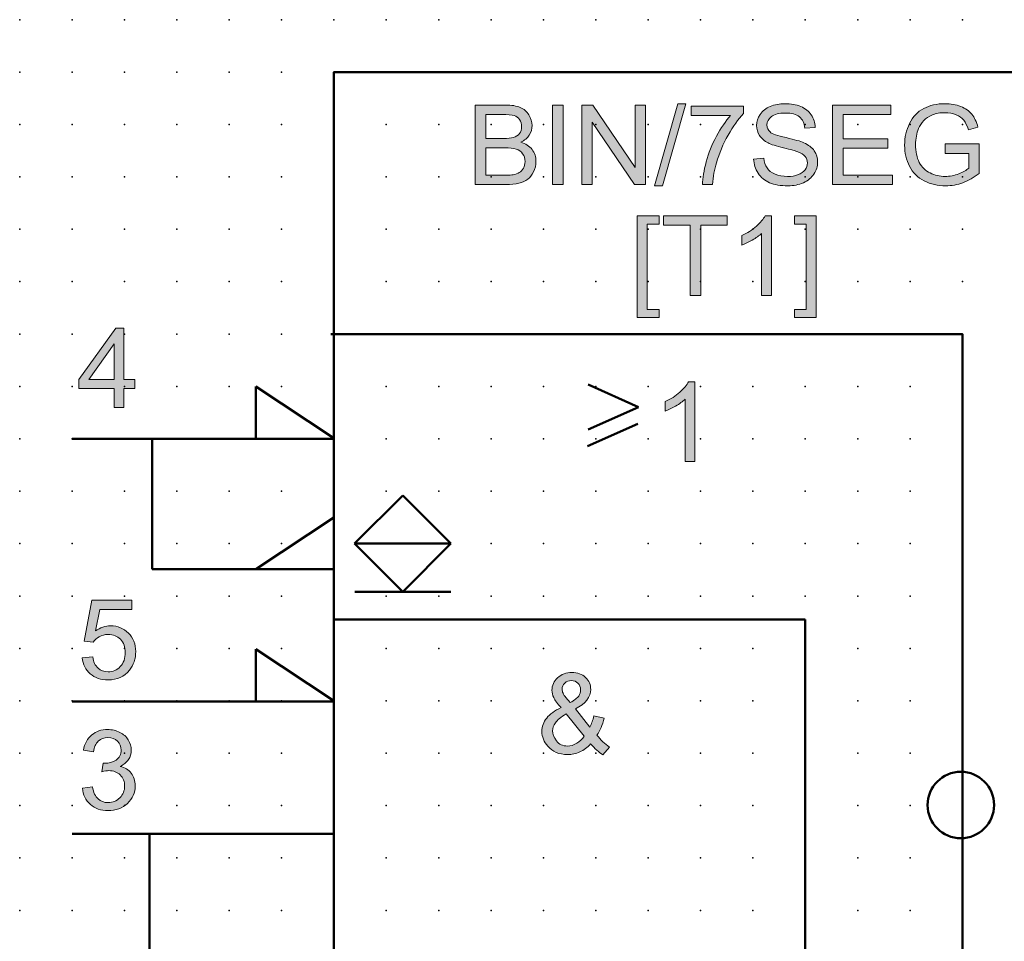
# Model space of a CAD drawing. Extents: x 0 to 72, y 1 to 104.
# Drawn here: x 0 to 47, y 60 to 104 of the extents above; entities that cross this region are included whole.
import ezdxf

# ---------------------------------------------------------------- set-up
doc = ezdxf.new("R2010")
doc.units = 0
doc.header["$PDSIZE"] = -2
doc.layers.get('0').update_dxf_attribs({"color": 9, "linetype": 'CONTINUOUS', "plot": 0})
doc.layers.add('00.9 GRID -025', color=1, linetype='CONTINUOUS', plot=False)
doc.layers.add('01.2-CONTINUOUS-025', color=2, linetype='CONTINUOUS')

# ---------------------------------------------------------------- blocks, each defined once
blk = doc.blocks.new('*U11')
blk.add_point((0, 0))
blk = doc.blocks.new('*U12')
at = {"layer": '00.9 GRID -025', "color": 0, "linetype": 'ByBlock', "lineweight": -2, "transparency": 16777216}
for p in [(-102.5, 45), (-100, 45), (-97.5, 45), (-95, 45), (-92.5, 45), (-90, 45), (-87.5, 45), (-85, 45), (-82.5, 45), (-80, 45), (-77.5, 45), (-75, 45), (-72.5, 45), (-70, 45), (-67.5, 45), (-65, 45), (-62.5, 45), (-60, 45), (-102.5, 42.5), (-100, 42.5), (-97.5, 42.5), (-95, 42.5), (-92.5, 42.5), (-90, 42.5), (-87.5, 42.5), (-85, 42.5), (-82.5, 42.5), (-80, 42.5), (-77.5, 42.5), (-75, 42.5), (-72.5, 42.5), (-70, 42.5), (-67.5, 42.5), (-65, 42.5), (-62.5, 42.5), (-60, 42.5), (-102.5, 40), (-100, 40), (-97.5, 40), (-95, 40), (-92.5, 40), (-90, 40), (-87.5, 40), (-85, 40), (-82.5, 40), (-80, 40), (-77.5, 40), (-75, 40), (-72.5, 40), (-70, 40), (-67.5, 40), (-65, 40), (-62.5, 40), (-60, 40), (-102.5, 37.5), (-100, 37.5), (-97.5, 37.5), (-95, 37.5), (-92.5, 37.5), (-90, 37.5), (-87.5, 37.5), (-85, 37.5), (-82.5, 37.5), (-80, 37.5), (-77.5, 37.5), (-75, 37.5), (-72.5, 37.5), (-70, 37.5), (-67.5, 37.5), (-65, 37.5), (-62.5, 37.5), (-60, 37.5), (-102.5, 35), (-100, 35), (-97.5, 35), (-95, 35), (-92.5, 35), (-90, 35), (-87.5, 35), (-85, 35), (-82.5, 35), (-80, 35), (-77.5, 35), (-75, 35), (-72.5, 35), (-70, 35), (-67.5, 35), (-65, 35), (-62.5, 35), (-60, 35), (-102.5, 32.5), (-100, 32.5), (-97.5, 32.5), (-95, 32.5), (-92.5, 32.5), (-90, 32.5), (-87.5, 32.5), (-85, 32.5), (-82.5, 32.5), (-80, 32.5), (-77.5, 32.5), (-75, 32.5), (-72.5, 32.5), (-70, 32.5), (-67.5, 32.5), (-65, 32.5), (-62.5, 32.5), (-60, 32.5), (-102.5, 30), (-100, 30), (-97.5, 30), (-95, 30), (-92.5, 30), (-90, 30), (-87.5, 30), (-85, 30), (-82.5, 30), (-80, 30), (-77.5, 30), (-75, 30), (-72.5, 30), (-70, 30), (-67.5, 30), (-65, 30), (-62.5, 30), (-60, 30), (-102.5, 27.5), (-100, 27.5), (-97.5, 27.5), (-95, 27.5), (-92.5, 27.5), (-90, 27.5), (-87.5, 27.5), (-85, 27.5), (-82.5, 27.5), (-80, 27.5), (-77.5, 27.5), (-75, 27.5), (-72.5, 27.5), (-70, 27.5), (-67.5, 27.5), (-65, 27.5), (-62.5, 27.5), (-60, 27.5), (-102.5, 25), (-100, 25), (-97.5, 25), (-95, 25), (-92.5, 25), (-90, 25), (-87.5, 25), (-85, 25), (-82.5, 25), (-80, 25), (-77.5, 25), (-75, 25), (-72.5, 25), (-70, 25), (-67.5, 25), (-65, 25), (-62.5, 25), (-60, 25), (-102.5, 22.5), (-100, 22.5), (-97.5, 22.5), (-95, 22.5), (-92.5, 22.5), (-90, 22.5), (-87.5, 22.5), (-85, 22.5), (-82.5, 22.5), (-80, 22.5), (-77.5, 22.5), (-75, 22.5), (-72.5, 22.5), (-70, 22.5), (-67.5, 22.5), (-65, 22.5), (-62.5, 22.5), (-60, 22.5), (-102.5, 20), (-100, 20), (-97.5, 20), (-95, 20), (-92.5, 20), (-90, 20), (-87.5, 20), (-85, 20), (-82.5, 20), (-80, 20), (-77.5, 20), (-75, 20), (-72.5, 20), (-70, 20), (-67.5, 20), (-65, 20), (-62.5, 20), (-60, 20), (-102.5, 17.5), (-100, 17.5), (-97.5, 17.5), (-95, 17.5), (-92.5, 17.5), (-90, 17.5), (-87.5, 17.5), (-85, 17.5), (-82.5, 17.5), (-80, 17.5), (-77.5, 17.5), (-75, 17.5), (-72.5, 17.5), (-70, 17.5), (-67.5, 17.5), (-65, 17.5), (-62.5, 17.5), (-60, 17.5), (-102.5, 15), (-100, 15), (-97.5, 15), (-95, 15), (-92.5, 15), (-90, 15), (-87.5, 15), (-85, 15), (-82.5, 15), (-80, 15), (-77.5, 15), (-75, 15), (-72.5, 15), (-70, 15), (-67.5, 15), (-65, 15), (-62.5, 15), (-60, 15), (-102.5, 12.5), (-100, 12.5), (-97.5, 12.5), (-95, 12.5), (-92.5, 12.5), (-90, 12.5), (-87.5, 12.5), (-85, 12.5), (-82.5, 12.5), (-80, 12.5), (-77.5, 12.5), (-75, 12.5), (-72.5, 12.5), (-70, 12.5), (-67.5, 12.5), (-65, 12.5), (-62.5, 12.5), (-60, 12.5), (-102.5, 10), (-100, 10), (-97.5, 10), (-95, 10), (-92.5, 10), (-90, 10), (-87.5, 10), (-85, 10), (-82.5, 10), (-80, 10), (-77.5, 10), (-75, 10), (-72.5, 10), (-70, 10), (-67.5, 10), (-65, 10), (-62.5, 10), (-60, 10), (-102.5, 7.5), (-100, 7.5), (-97.5, 7.5), (-95, 7.5), (-92.5, 7.5), (-90, 7.5), (-87.5, 7.5), (-85, 7.5), (-82.5, 7.5), (-80, 7.5), (-77.5, 7.5), (-75, 7.5), (-72.5, 7.5), (-70, 7.5), (-67.5, 7.5), (-65, 7.5), (-62.5, 7.5), (-60, 7.5), (-102.5, 5), (-100, 5), (-97.5, 5), (-95, 5), (-92.5, 5), (-90, 5), (-87.5, 5), (-85, 5), (-82.5, 5), (-80, 5), (-77.5, 5), (-75, 5), (-72.5, 5), (-70, 5), (-67.5, 5), (-65, 5), (-62.5, 5), (-60, 5), (-102.5, 2.5), (-100, 2.5), (-97.5, 2.5), (-95, 2.5), (-92.5, 2.5), (-90, 2.5), (-87.5, 2.5), (-85, 2.5), (-82.5, 2.5), (-80, 2.5), (-77.5, 2.5), (-75, 2.5), (-72.5, 2.5), (-70, 2.5), (-67.5, 2.5), (-65, 2.5), (-62.5, 2.5), (-60, 2.5), (-102.5, 0), (-100, 0), (-97.5, 0), (-95, 0), (-92.5, 0), (-90, 0), (-87.5, 0), (-85, 0), (-82.5, 0), (-80, 0), (-77.5, 0), (-75, 0), (-72.5, 0), (-70, 0), (-67.5, 0), (-65, 0), (-62.5, 0), (-60, 0)]:
    blk.add_blockref('*U11', p, dxfattribs=at)

msp = doc.modelspace()

# ---------------------------------------------------------------- hatches: boundary and pattern name
at = {"layer": '01.2-CONTINUOUS-025'}
h = msp.add_hatch(color=256, dxfattribs=at)
h.dxf.hatch_style = 2
edge = h.paths.add_edge_path()
edge.add_spline(control_points=[(22.228, 99.509), (22.228, 99.509), (22.998, 99.509), (22.998, 99.509), (23.274, 99.509), (23.469, 99.492), (23.583, 99.456), (23.697, 99.422), (23.784, 99.356), (23.845, 99.259), (23.907, 99.163), (23.937, 99.052), (23.937, 98.925), (23.937, 98.792), (23.905, 98.682), (23.839, 98.594), (23.773, 98.506), (23.676, 98.443), (23.546, 98.405), (23.448, 98.377), (23.286, 98.363), (23.061, 98.363), (23.061, 98.363), (22.228, 98.363), (22.228, 98.363), (22.228, 98.363), (22.228, 99.509), (22.228, 99.509)], knot_values=[0, 0, 0, 0, 1, 1, 1, 2, 2, 2, 3, 3, 3, 4, 4, 4, 5, 5, 5, 6, 6, 6, 7, 7, 7, 8, 8, 8, 9, 9, 9, 9], degree=3, periodic=0)
edge = h.paths.add_edge_path()
edge.add_spline(control_points=[(23.188, 96.163), (23.433, 96.163), (23.64, 96.184), (23.809, 96.226), (23.978, 96.268), (24.118, 96.33), (24.23, 96.413), (24.342, 96.495), (24.436, 96.613), (24.512, 96.766), (24.588, 96.92), (24.626, 97.085), (24.626, 97.261), (24.626, 97.482), (24.564, 97.673), (24.438, 97.835), (24.313, 97.997), (24.134, 98.113), (23.901, 98.181), (24.081, 98.268), (24.216, 98.384), (24.305, 98.527), (24.394, 98.669), (24.439, 98.822), (24.439, 98.985), (24.439, 99.159), (24.389, 99.326), (24.288, 99.486), (24.188, 99.647), (24.049, 99.765), (23.871, 99.841), (23.694, 99.917), (23.458, 99.956), (23.164, 99.956), (23.164, 99.956), (21.721, 99.956), (21.721, 99.956), (21.721, 99.956), (21.721, 96.163), (21.721, 96.163), (21.721, 96.163), (23.188, 96.163), (23.188, 96.163)], knot_values=[0, 0, 0, 0, 1, 1, 1, 2, 2, 2, 3, 3, 3, 4, 4, 4, 5, 5, 5, 6, 6, 6, 7, 7, 7, 8, 8, 8, 9, 9, 9, 10, 10, 10, 11, 11, 11, 12, 12, 12, 13, 13, 13, 14, 14, 14, 14], degree=3, periodic=0)
edge = h.paths.add_edge_path()
edge.add_spline(control_points=[(22.228, 97.916), (22.228, 97.916), (23.118, 97.916), (23.118, 97.916), (23.363, 97.916), (23.551, 97.895), (23.681, 97.853), (23.812, 97.811), (23.915, 97.737), (23.99, 97.633), (24.065, 97.529), (24.103, 97.405), (24.103, 97.263), (24.103, 97.142), (24.077, 97.035), (24.026, 96.943), (23.975, 96.851), (23.91, 96.781), (23.831, 96.732), (23.753, 96.684), (23.654, 96.649), (23.537, 96.628), (23.47, 96.616), (23.354, 96.61), (23.189, 96.61), (23.189, 96.61), (22.228, 96.61), (22.228, 96.61), (22.228, 96.61), (22.228, 97.916), (22.228, 97.916)], knot_values=[0, 0, 0, 0, 1, 1, 1, 2, 2, 2, 3, 3, 3, 4, 4, 4, 5, 5, 5, 6, 6, 6, 7, 7, 7, 8, 8, 8, 9, 9, 9, 10, 10, 10, 10], degree=3, periodic=0)
h = msp.add_hatch(color=256, dxfattribs=at)
h.dxf.hatch_style = 2
h.paths.add_polyline_path([(25.415, 96.163), (25.415, 99.956), (25.923, 99.956), (25.923, 96.163)])
h = msp.add_hatch(color=256, dxfattribs=at)
h.dxf.hatch_style = 2
h.paths.add_polyline_path([(26.814, 96.163), (26.814, 99.956), (27.339, 99.956), (29.356, 96.979), (29.356, 99.956), (29.846, 99.956), (29.846, 96.163), (29.322, 96.163), (27.305, 99.14), (27.305, 96.163)])
h = msp.add_hatch(color=256, dxfattribs=at)
h.dxf.hatch_style = 2
h.paths.add_polyline_path([(30.287, 96.097), (31.4, 100.016), (31.781, 100.016), (30.667, 96.097)])
h = msp.add_hatch(color=256, dxfattribs=at)
h.dxf.hatch_style = 2
edge = h.paths.add_edge_path()
edge.add_spline(control_points=[(32.033, 99.46), (32.033, 99.46), (32.033, 99.906), (32.033, 99.906), (32.033, 99.906), (34.525, 99.906), (34.525, 99.906), (34.525, 99.906), (34.525, 99.546), (34.525, 99.546), (34.28, 99.289), (34.037, 98.947), (33.797, 98.52), (33.556, 98.093), (33.37, 97.655), (33.239, 97.204), (33.145, 96.887), (33.084, 96.54), (33.058, 96.163), (33.058, 96.163), (32.573, 96.163), (32.573, 96.163), (32.578, 96.461), (32.638, 96.821), (32.752, 97.244), (32.865, 97.666), (33.028, 98.074), (33.24, 98.467), (33.453, 98.861), (33.679, 99.191), (33.918, 99.46), (33.918, 99.46), (32.033, 99.46), (32.033, 99.46)], knot_values=[0, 0, 0, 0, 1, 1, 1, 2, 2, 2, 3, 3, 3, 4, 4, 4, 5, 5, 5, 6, 6, 6, 7, 7, 7, 8, 8, 8, 9, 9, 9, 10, 10, 10, 11, 11, 11, 11], degree=3, periodic=0)
h = msp.add_hatch(color=256, dxfattribs=at)
h.dxf.hatch_style = 2
edge = h.paths.add_edge_path()
edge.add_spline(control_points=[(35.016, 97.382), (35.016, 97.382), (35.495, 97.426), (35.495, 97.426), (35.518, 97.236), (35.571, 97.08), (35.653, 96.958), (35.736, 96.836), (35.865, 96.738), (36.039, 96.662), (36.213, 96.587), (36.409, 96.549), (36.627, 96.549), (36.821, 96.549), (36.991, 96.578), (37.14, 96.635), (37.288, 96.692), (37.398, 96.77), (37.47, 96.87), (37.543, 96.97), (37.579, 97.078), (37.579, 97.193), (37.579, 97.311), (37.543, 97.415), (37.473, 97.504), (37.402, 97.593), (37.286, 97.667), (37.126, 97.727), (37.023, 97.767), (36.796, 97.829), (36.444, 97.913), (36.092, 97.997), (35.845, 98.075), (35.704, 98.149), (35.521, 98.244), (35.384, 98.362), (35.294, 98.503), (35.204, 98.644), (35.159, 98.801), (35.159, 98.975), (35.159, 99.166), (35.214, 99.345), (35.324, 99.512), (35.434, 99.678), (35.595, 99.805), (35.806, 99.892), (36.017, 99.978), (36.252, 100.022), (36.51, 100.022), (36.795, 100.022), (37.046, 99.977), (37.264, 99.887), (37.481, 99.797), (37.648, 99.664), (37.765, 99.488), (37.882, 99.312), (37.945, 99.114), (37.954, 98.892), (37.954, 98.892), (37.463, 98.853), (37.463, 98.853), (37.437, 99.091), (37.348, 99.271), (37.198, 99.393), (37.047, 99.514), (36.825, 99.575), (36.53, 99.575), (36.224, 99.575), (36, 99.519), (35.86, 99.408), (35.72, 99.296), (35.65, 99.162), (35.65, 99.006), (35.65, 98.87), (35.699, 98.758), (35.799, 98.671), (35.896, 98.583), (36.151, 98.493), (36.563, 98.401), (36.975, 98.308), (37.258, 98.227), (37.412, 98.159), (37.636, 98.058), (37.802, 97.929), (37.909, 97.773), (38.016, 97.616), (38.069, 97.437), (38.069, 97.234), (38.069, 97.034), (38.011, 96.844), (37.894, 96.666), (37.777, 96.488), (37.609, 96.349), (37.39, 96.251), (37.171, 96.152), (36.925, 96.103), (36.651, 96.103), (36.304, 96.103), (36.013, 96.153), (35.778, 96.252), (35.544, 96.352), (35.36, 96.502), (35.226, 96.703), (35.093, 96.904), (35.023, 97.13), (35.016, 97.382)], knot_values=[0, 0, 0, 0, 1, 1, 1, 2, 2, 2, 3, 3, 3, 4, 4, 4, 5, 5, 5, 6, 6, 6, 7, 7, 7, 8, 8, 8, 9, 9, 9, 10, 10, 10, 11, 11, 11, 12, 12, 12, 13, 13, 13, 14, 14, 14, 15, 15, 15, 16, 16, 16, 17, 17, 17, 18, 18, 18, 19, 19, 19, 20, 20, 20, 21, 21, 21, 22, 22, 22, 23, 23, 23, 24, 24, 24, 25, 25, 25, 26, 26, 26, 27, 27, 27, 28, 28, 28, 29, 29, 29, 30, 30, 30, 31, 31, 31, 32, 32, 32, 33, 33, 33, 34, 34, 34, 35, 35, 35, 35], degree=3, periodic=0)
h = msp.add_hatch(color=256, dxfattribs=at)
h.dxf.hatch_style = 2
h.paths.add_polyline_path([(38.776, 96.163), (38.776, 99.956), (41.559, 99.956), (41.559, 99.509), (39.283, 99.509), (39.283, 98.346), (41.416, 98.346), (41.416, 97.9), (39.283, 97.9), (39.283, 96.61), (41.648, 96.61), (41.648, 96.163)])
h = msp.add_hatch(color=256, dxfattribs=at)
h.dxf.hatch_style = 2
edge = h.paths.add_edge_path()
edge.add_spline(control_points=[(44.151, 97.652), (44.151, 97.652), (44.151, 98.098), (44.151, 98.098), (44.151, 98.098), (45.777, 98.098), (45.777, 98.098), (45.777, 98.098), (45.777, 96.693), (45.777, 96.693), (45.527, 96.497), (45.269, 96.35), (45.003, 96.251), (44.738, 96.152), (44.465, 96.103), (44.185, 96.103), (43.808, 96.103), (43.465, 96.182), (43.156, 96.341), (42.848, 96.501), (42.615, 96.731), (42.458, 97.033), (42.3, 97.335), (42.222, 97.672), (42.222, 98.045), (42.222, 98.413), (42.3, 98.756), (42.456, 99.077), (42.613, 99.397), (42.838, 99.635), (43.131, 99.789), (43.425, 99.944), (43.763, 100.022), (44.146, 100.022), (44.424, 100.022), (44.676, 99.977), (44.9, 99.888), (45.125, 99.799), (45.301, 99.675), (45.428, 99.516), (45.556, 99.358), (45.653, 99.152), (45.72, 98.898), (45.72, 98.898), (45.263, 98.772), (45.263, 98.772), (45.205, 98.966), (45.133, 99.119), (45.047, 99.229), (44.962, 99.339), (44.839, 99.428), (44.68, 99.493), (44.521, 99.559), (44.344, 99.592), (44.15, 99.592), (43.917, 99.592), (43.716, 99.557), (43.546, 99.488), (43.376, 99.419), (43.239, 99.327), (43.135, 99.213), (43.031, 99.099), (42.95, 98.974), (42.892, 98.837), (42.794, 98.602), (42.745, 98.347), (42.745, 98.072), (42.745, 97.733), (42.804, 97.45), (42.922, 97.222), (43.041, 96.994), (43.213, 96.825), (43.438, 96.715), (43.664, 96.604), (43.904, 96.549), (44.158, 96.549), (44.378, 96.549), (44.593, 96.591), (44.803, 96.675), (45.013, 96.76), (45.172, 96.849), (45.281, 96.944), (45.281, 96.944), (45.281, 97.652), (45.281, 97.652), (45.281, 97.652), (44.151, 97.652), (44.151, 97.652)], knot_values=[0, 0, 0, 0, 1, 1, 1, 2, 2, 2, 3, 3, 3, 4, 4, 4, 5, 5, 5, 6, 6, 6, 7, 7, 7, 8, 8, 8, 9, 9, 9, 10, 10, 10, 11, 11, 11, 12, 12, 12, 13, 13, 13, 14, 14, 14, 15, 15, 15, 16, 16, 16, 17, 17, 17, 18, 18, 18, 19, 19, 19, 20, 20, 20, 21, 21, 21, 22, 22, 22, 23, 23, 23, 24, 24, 24, 25, 25, 25, 26, 26, 26, 27, 27, 27, 28, 28, 28, 29, 29, 29, 29], degree=3, periodic=0)
h = msp.add_hatch(color=256, dxfattribs=at)
h.dxf.hatch_style = 2
h.paths.add_polyline_path([(29.458, 89.819), (29.458, 94.664), (30.5, 94.664), (30.5, 94.278), (29.932, 94.278), (29.932, 90.205), (30.5, 90.205), (30.5, 89.819)])
h = msp.add_hatch(color=256, dxfattribs=at)
h.dxf.hatch_style = 2
h.paths.add_polyline_path([(31.982, 90.872), (31.982, 94.218), (30.714, 94.218), (30.714, 94.664), (33.757, 94.664), (33.757, 94.218), (32.489, 94.218), (32.489, 90.872)])
h = msp.add_hatch(color=256, dxfattribs=at)
h.dxf.hatch_style = 2
edge = h.paths.add_edge_path()
edge.add_spline(control_points=[(35.87, 90.872), (35.87, 90.872), (35.396, 90.872), (35.396, 90.872), (35.396, 90.872), (35.396, 93.835), (35.396, 93.835), (35.282, 93.728), (35.134, 93.622), (34.949, 93.515), (34.765, 93.408), (34.6, 93.328), (34.453, 93.273), (34.453, 93.273), (34.453, 93.725), (34.453, 93.725), (34.717, 93.847), (34.948, 93.996), (35.145, 94.17), (35.343, 94.344), (35.482, 94.512), (35.564, 94.675), (35.564, 94.675), (35.87, 94.675), (35.87, 94.675), (35.87, 94.675), (35.87, 90.872), (35.87, 90.872)], knot_values=[0, 0, 0, 0, 1, 1, 1, 2, 2, 2, 3, 3, 3, 4, 4, 4, 5, 5, 5, 6, 6, 6, 7, 7, 7, 8, 8, 8, 9, 9, 9, 9], degree=3, periodic=0)
h = msp.add_hatch(color=256, dxfattribs=at)
h.dxf.hatch_style = 2
h.paths.add_polyline_path([(38.004, 89.819), (36.962, 89.819), (36.962, 90.205), (37.53, 90.205), (37.53, 94.278), (36.962, 94.278), (36.962, 94.664), (38.004, 94.664)])
h = msp.add_hatch(color=256, dxfattribs=at)
h.dxf.hatch_style = 2
h.paths.add_polyline_path([(3.276, 86.86), (4.486, 88.558), (4.486, 86.86)])
h.paths.add_polyline_path([(4.96, 85.521), (4.96, 86.43), (5.478, 86.43), (5.478, 86.86), (4.96, 86.86), (4.96, 89.308), (4.574, 89.308), (2.81, 86.86), (2.81, 86.43), (4.486, 86.43), (4.486, 85.521)])
h = msp.add_hatch(color=256, dxfattribs=at)
h.dxf.hatch_style = 2
edge = h.paths.add_edge_path()
edge.add_spline(control_points=[(32.213, 82.952), (32.213, 82.952), (31.739, 82.952), (31.739, 82.952), (31.739, 82.952), (31.739, 85.915), (31.739, 85.915), (31.626, 85.808), (31.477, 85.702), (31.293, 85.595), (31.109, 85.488), (30.943, 85.408), (30.797, 85.353), (30.797, 85.353), (30.797, 85.805), (30.797, 85.805), (31.06, 85.927), (31.291, 86.075), (31.489, 86.25), (31.686, 86.424), (31.826, 86.592), (31.908, 86.755), (31.908, 86.755), (32.213, 86.755), (32.213, 86.755), (32.213, 86.755), (32.213, 82.952), (32.213, 82.952)], knot_values=[0, 0, 0, 0, 1, 1, 1, 2, 2, 2, 3, 3, 3, 4, 4, 4, 5, 5, 5, 6, 6, 6, 7, 7, 7, 8, 8, 8, 9, 9, 9, 9], degree=3, periodic=0)
h = msp.add_hatch(color=256, dxfattribs=at)
h.dxf.hatch_style = 2
edge = h.paths.add_edge_path()
edge.add_spline(control_points=[(2.97, 73.583), (2.97, 73.583), (3.466, 73.622), (3.466, 73.622), (3.503, 73.386), (3.588, 73.209), (3.721, 73.09), (3.854, 72.97), (4.016, 72.911), (4.207, 72.911), (4.437, 72.911), (4.63, 72.995), (4.786, 73.164), (4.943, 73.332), (5.021, 73.556), (5.021, 73.834), (5.021, 74.099), (4.945, 74.309), (4.795, 74.462), (4.645, 74.615), (4.445, 74.691), (4.197, 74.691), (4.042, 74.691), (3.904, 74.657), (3.782, 74.588), (3.66, 74.519), (3.564, 74.431), (3.494, 74.322), (3.494, 74.322), (3.053, 74.382), (3.053, 74.382), (3.053, 74.382), (3.428, 76.328), (3.428, 76.328), (3.428, 76.328), (5.34, 76.328), (5.34, 76.328), (5.34, 76.328), (5.34, 75.882), (5.34, 75.882), (5.34, 75.882), (3.804, 75.882), (3.804, 75.882), (3.804, 75.882), (3.595, 74.865), (3.595, 74.865), (3.826, 75.025), (4.069, 75.104), (4.323, 75.104), (4.66, 75.104), (4.944, 74.99), (5.175, 74.76), (5.406, 74.531), (5.522, 74.236), (5.522, 73.875), (5.522, 73.532), (5.421, 73.235), (5.218, 72.985), (4.971, 72.678), (4.634, 72.525), (4.207, 72.525), (3.857, 72.525), (3.571, 72.621), (3.35, 72.814), (3.128, 73.006), (3.002, 73.263), (2.97, 73.583)], knot_values=[0, 0, 0, 0, 1, 1, 1, 2, 2, 2, 3, 3, 3, 4, 4, 4, 5, 5, 5, 6, 6, 6, 7, 7, 7, 8, 8, 8, 9, 9, 9, 10, 10, 10, 11, 11, 11, 12, 12, 12, 13, 13, 13, 14, 14, 14, 15, 15, 15, 16, 16, 16, 17, 17, 17, 18, 18, 18, 19, 19, 19, 20, 20, 20, 21, 21, 21, 22, 22, 22, 22], degree=3, periodic=0)
h = msp.add_hatch(color=256, dxfattribs=at)
h.dxf.hatch_style = 2
edge = h.paths.add_edge_path()
edge.add_spline(control_points=[(26.056, 71.684), (25.995, 71.756), (25.949, 71.824), (25.919, 71.889), (25.888, 71.954), (25.873, 72.016), (25.873, 72.076), (25.873, 72.193), (25.915, 72.293), (26, 72.373), (26.085, 72.454), (26.191, 72.494), (26.319, 72.494), (26.443, 72.494), (26.547, 72.453), (26.63, 72.372), (26.713, 72.29), (26.755, 72.185), (26.755, 72.055), (26.755, 71.946), (26.725, 71.847), (26.664, 71.756), (26.603, 71.666), (26.47, 71.561), (26.264, 71.442), (26.264, 71.442), (26.056, 71.684), (26.056, 71.684)], knot_values=[0, 0, 0, 0, 1, 1, 1, 2, 2, 2, 3, 3, 3, 4, 4, 4, 5, 5, 5, 6, 6, 6, 7, 7, 7, 8, 8, 8, 9, 9, 9, 9], degree=3, periodic=0)
edge = h.paths.add_edge_path()
edge.add_spline(control_points=[(27.819, 68.944), (27.819, 68.944), (28.139, 69.313), (28.139, 69.313), (27.914, 69.468), (27.713, 69.661), (27.535, 69.891), (27.68, 70.102), (27.795, 70.373), (27.879, 70.703), (27.879, 70.703), (27.389, 70.805), (27.389, 70.805), (27.344, 70.606), (27.281, 70.43), (27.199, 70.278), (27.199, 70.278), (26.506, 71.141), (26.506, 71.141), (26.995, 71.398), (27.24, 71.707), (27.24, 72.068), (27.24, 72.292), (27.156, 72.482), (26.989, 72.642), (26.822, 72.8), (26.607, 72.88), (26.344, 72.88), (26.069, 72.88), (25.841, 72.796), (25.66, 72.628), (25.479, 72.46), (25.388, 72.262), (25.388, 72.035), (25.388, 71.921), (25.417, 71.803), (25.475, 71.68), (25.533, 71.558), (25.649, 71.398), (25.824, 71.202), (25.519, 71.059), (25.291, 70.893), (25.138, 70.705), (24.985, 70.516), (24.908, 70.305), (24.908, 70.071), (24.908, 69.809), (25.002, 69.572), (25.189, 69.359), (25.42, 69.097), (25.733, 68.966), (26.126, 68.966), (26.34, 68.966), (26.538, 69.008), (26.722, 69.093), (26.906, 69.177), (27.076, 69.304), (27.232, 69.474), (27.433, 69.241), (27.629, 69.064), (27.819, 68.944)], knot_values=[0, 0, 0, 0, 1, 1, 1, 2, 2, 2, 3, 3, 3, 4, 4, 4, 5, 5, 5, 6, 6, 6, 7, 7, 7, 8, 8, 8, 9, 9, 9, 10, 10, 10, 11, 11, 11, 12, 12, 12, 13, 13, 13, 14, 14, 14, 15, 15, 15, 16, 16, 16, 17, 17, 17, 18, 18, 18, 19, 19, 19, 20, 20, 20, 20], degree=3, periodic=0)
edge = h.paths.add_edge_path()
edge.add_spline(control_points=[(26.569, 69.5), (26.418, 69.413), (26.271, 69.369), (26.129, 69.369), (25.902, 69.369), (25.726, 69.452), (25.602, 69.618), (25.478, 69.785), (25.416, 69.945), (25.416, 70.097), (25.416, 70.224), (25.46, 70.351), (25.55, 70.48), (25.64, 70.609), (25.813, 70.749), (26.07, 70.9), (26.07, 70.9), (26.932, 69.839), (26.932, 69.839), (26.841, 69.701), (26.72, 69.588), (26.569, 69.5)], knot_values=[0, 0, 0, 0, 1, 1, 1, 2, 2, 2, 3, 3, 3, 4, 4, 4, 5, 5, 5, 6, 6, 6, 7, 7, 7, 7], degree=3, periodic=0)
h = msp.add_hatch(color=256, dxfattribs=at)
h.dxf.hatch_style = 2
edge = h.paths.add_edge_path()
edge.add_spline(control_points=[(2.976, 67.356), (2.976, 67.356), (3.45, 67.417), (3.45, 67.417), (3.504, 67.154), (3.596, 66.964), (3.725, 66.848), (3.854, 66.731), (4.013, 66.673), (4.202, 66.673), (4.425, 66.673), (4.613, 66.748), (4.765, 66.899), (4.917, 67.05), (4.993, 67.238), (4.993, 67.461), (4.993, 67.674), (4.922, 67.85), (4.781, 67.989), (4.639, 68.127), (4.459, 68.197), (4.241, 68.197), (4.152, 68.197), (4.041, 68.179), (3.908, 68.145), (3.908, 68.145), (3.961, 68.552), (3.961, 68.552), (3.992, 68.549), (4.017, 68.547), (4.037, 68.547), (4.238, 68.547), (4.419, 68.599), (4.58, 68.702), (4.742, 68.805), (4.822, 68.965), (4.822, 69.18), (4.822, 69.35), (4.764, 69.491), (4.647, 69.603), (4.53, 69.715), (4.379, 69.771), (4.193, 69.771), (4.01, 69.771), (3.857, 69.714), (3.735, 69.601), (3.613, 69.488), (3.534, 69.319), (3.499, 69.093), (3.499, 69.093), (3.025, 69.175), (3.025, 69.175), (3.083, 69.487), (3.214, 69.728), (3.419, 69.899), (3.623, 70.071), (3.878, 70.156), (4.182, 70.156), (4.392, 70.156), (4.585, 70.112), (4.762, 70.024), (4.938, 69.935), (5.073, 69.814), (5.167, 69.66), (5.26, 69.505), (5.307, 69.343), (5.307, 69.171), (5.307, 69.006), (5.263, 68.857), (5.173, 68.723), (5.084, 68.589), (4.952, 68.481), (4.777, 68.401), (5.005, 68.35), (5.181, 68.244), (5.307, 68.081), (5.432, 67.919), (5.495, 67.715), (5.495, 67.471), (5.495, 67.141), (5.372, 66.861), (5.127, 66.631), (4.882, 66.402), (4.573, 66.287), (4.198, 66.287), (3.861, 66.287), (3.58, 66.386), (3.357, 66.584), (3.134, 66.782), (3.007, 67.039), (2.976, 67.356)], knot_values=[0, 0, 0, 0, 1, 1, 1, 2, 2, 2, 3, 3, 3, 4, 4, 4, 5, 5, 5, 6, 6, 6, 7, 7, 7, 8, 8, 8, 9, 9, 9, 10, 10, 10, 11, 11, 11, 12, 12, 12, 13, 13, 13, 14, 14, 14, 15, 15, 15, 16, 16, 16, 17, 17, 17, 18, 18, 18, 19, 19, 19, 20, 20, 20, 21, 21, 21, 22, 22, 22, 23, 23, 23, 24, 24, 24, 25, 25, 25, 26, 26, 26, 27, 27, 27, 28, 28, 28, 29, 29, 29, 30, 30, 30, 30], degree=3, periodic=0)

# ---------------------------------------------------------------- linework, layer by layer
at = {"layer": '01.2-CONTINUOUS-025', "lineweight": 50}
for p, q in [((14.982, 4.029), (14.982, 101.526)), ((14.982, 101.526), (57.481, 101.526)), ((44.981, 89.026), (14.827, 89.026)), ((44.981, 50.243), (44.981, 89.026)), ((14.982, 84.063), (11.247, 86.529)), ((11.247, 86.529), (11.247, 84.001)), ((29.515, 85.546), (27.121, 86.614)), ((27.121, 84.477), (29.515, 85.546)), ((27.092, 83.674), (29.487, 84.742)), ((2.483, 84.027), (14.982, 84.027)), ((6.313, 84.016), (6.313, 77.807)), ((15.969, 79.027), (18.267, 81.325)), ((18.267, 81.325), (20.565, 79.027)), ((11.247, 77.807), (14.982, 80.273)), ((14.982, 80.273), (14.982, 77.745)), ((18.267, 76.728), (15.969, 79.027)), ((20.565, 79.027), (15.969, 79.027)), ((20.565, 79.027), (18.267, 76.728)), ((6.313, 77.807), (14.982, 77.807)), ((20.56, 76.728), (15.974, 76.728)), ((37.482, 75.408), (14.982, 75.408)), ((37.482, 50.243), (37.482, 75.408)), ((14.982, 71.527), (11.247, 73.993)), ((11.247, 73.993), (11.247, 71.465)), ((2.483, 71.491), (14.982, 71.491)), ((2.483, 65.177), (14.982, 65.177)), ((6.172, 46.528), (6.172, 65.177))]:
    msp.add_line(p, q, dxfattribs=at)
at = {"layer": '01.2-CONTINUOUS-025', "lineweight": 0}
for p, q in [((25.415, 96.163), (25.415, 99.956)), ((25.415, 99.956), (25.923, 99.956)), ((25.923, 99.956), (25.923, 96.163)), ((26.814, 96.163), (26.814, 99.956)), ((26.814, 99.956), (27.339, 99.956)), ((27.339, 99.956), (29.356, 96.979)), ((29.356, 96.979), (29.356, 99.956)), ((29.356, 99.956), (29.846, 99.956)), ((29.846, 99.956), (29.846, 96.163)), ((30.287, 96.097), (31.4, 100.016)), ((31.781, 100.016), (30.667, 96.097)), ((31.4, 100.016), (31.781, 100.016)), ((38.776, 96.163), (38.776, 99.956)), ((38.776, 99.956), (41.559, 99.956)), ((41.559, 99.956), (41.559, 99.509)), ((41.559, 99.509), (39.283, 99.509)), ((39.283, 99.509), (39.283, 98.346)), ((29.322, 96.163), (27.305, 99.14)), ((27.305, 99.14), (27.305, 96.163)), ((39.283, 98.346), (41.416, 98.346)), ((41.416, 98.346), (41.416, 97.9)), ((41.416, 97.9), (39.283, 97.9)), ((39.283, 97.9), (39.283, 96.61)), ((39.283, 96.61), (41.648, 96.61)), ((41.648, 96.61), (41.648, 96.163)), ((25.923, 96.163), (25.415, 96.163)), ((27.305, 96.163), (26.814, 96.163)), ((29.846, 96.163), (29.322, 96.163)), ((30.667, 96.097), (30.287, 96.097)), ((41.648, 96.163), (38.776, 96.163)), ((29.458, 89.819), (29.458, 94.664)), ((29.458, 94.664), (30.5, 94.664)), ((30.5, 94.664), (30.5, 94.278)), ((30.714, 94.218), (30.714, 94.664)), ((30.714, 94.664), (33.757, 94.664)), ((33.757, 94.664), (33.757, 94.218)), ((36.962, 94.278), (36.962, 94.664)), ((36.962, 94.664), (38.004, 94.664)), ((38.004, 94.664), (38.004, 89.819)), ((30.5, 94.278), (29.932, 94.278)), ((29.932, 94.278), (29.932, 90.205)), ((31.982, 94.218), (30.714, 94.218)), ((31.982, 90.872), (31.982, 94.218)), ((33.757, 94.218), (32.489, 94.218)), ((32.489, 94.218), (32.489, 90.872)), ((37.53, 94.278), (36.962, 94.278)), ((37.53, 90.205), (37.53, 94.278)), ((32.489, 90.872), (31.982, 90.872)), ((30.5, 89.819), (29.458, 89.819)), ((29.932, 90.205), (30.5, 90.205)), ((30.5, 90.205), (30.5, 89.819)), ((36.962, 89.819), (36.962, 90.205)), ((36.962, 90.205), (37.53, 90.205)), ((38.004, 89.819), (36.962, 89.819)), ((4.574, 89.308), (2.81, 86.86)), ((4.96, 89.308), (4.574, 89.308)), ((4.96, 86.86), (4.96, 89.308)), ((3.276, 86.86), (4.486, 88.558)), ((4.486, 88.558), (4.486, 86.86)), ((2.81, 86.86), (2.81, 86.43)), ((4.486, 86.86), (3.276, 86.86)), ((5.478, 86.86), (4.96, 86.86)), ((5.478, 86.43), (5.478, 86.86)), ((2.81, 86.43), (4.486, 86.43)), ((4.486, 86.43), (4.486, 85.521)), ((4.96, 85.521), (4.96, 86.43)), ((4.96, 86.43), (5.478, 86.43)), ((4.486, 85.521), (4.96, 85.521))]:
    msp.add_line(p, q, dxfattribs=at)
for points in [[(23.164, 99.956), (23.164, 99.956), (21.721, 99.956), (21.721, 99.956)], [(21.721, 99.956), (21.721, 99.956), (21.721, 96.163), (21.721, 96.163)], [(23.871, 99.841), (23.694, 99.917), (23.458, 99.956), (23.164, 99.956)], [(24.288, 99.486), (24.188, 99.647), (24.049, 99.765), (23.871, 99.841)], [(32.033, 99.46), (32.033, 99.46), (32.033, 99.906), (32.033, 99.906)], [(32.033, 99.906), (32.033, 99.906), (34.525, 99.906), (34.525, 99.906)], [(34.525, 99.906), (34.525, 99.906), (34.525, 99.546), (34.525, 99.546)], [(35.324, 99.512), (35.434, 99.678), (35.595, 99.805), (35.806, 99.892)], [(37.264, 99.887), (37.481, 99.797), (37.648, 99.664), (37.765, 99.488)], [(42.456, 99.077), (42.613, 99.397), (42.838, 99.635), (43.131, 99.789)], [(44.9, 99.888), (45.125, 99.799), (45.301, 99.675), (45.428, 99.516)], [(22.228, 99.509), (22.228, 99.509), (22.998, 99.509), (22.998, 99.509)], [(22.228, 98.363), (22.228, 98.363), (22.228, 99.509), (22.228, 99.509)], [(22.998, 99.509), (23.274, 99.509), (23.469, 99.492), (23.583, 99.456)], [(23.583, 99.456), (23.697, 99.422), (23.784, 99.356), (23.845, 99.259)], [(33.918, 99.46), (33.918, 99.46), (32.033, 99.46), (32.033, 99.46)], [(33.24, 98.467), (33.453, 98.861), (33.679, 99.191), (33.918, 99.46)], [(34.525, 99.546), (34.28, 99.289), (34.037, 98.947), (33.797, 98.52)], [(37.463, 98.853), (37.437, 99.091), (37.348, 99.271), (37.198, 99.393)], [(37.765, 99.488), (37.882, 99.312), (37.945, 99.114), (37.954, 98.892)], [(43.135, 99.213), (43.031, 99.099), (42.95, 98.974), (42.892, 98.837)], [(43.546, 99.488), (43.376, 99.419), (43.239, 99.327), (43.135, 99.213)], [(45.047, 99.229), (44.962, 99.339), (44.839, 99.428), (44.68, 99.493)], [(45.263, 98.772), (45.205, 98.966), (45.133, 99.119), (45.047, 99.229)], [(45.428, 99.516), (45.556, 99.358), (45.653, 99.152), (45.72, 98.898)], [(37.954, 98.892), (37.954, 98.892), (37.463, 98.853), (37.463, 98.853)], [(45.72, 98.898), (45.72, 98.898), (45.263, 98.772), (45.263, 98.772)], [(23.061, 98.363), (23.061, 98.363), (22.228, 98.363), (22.228, 98.363)], [(23.546, 98.405), (23.448, 98.377), (23.286, 98.363), (23.061, 98.363)], [(23.901, 98.181), (24.081, 98.268), (24.216, 98.384), (24.305, 98.527)], [(32.752, 97.244), (32.865, 97.666), (33.028, 98.074), (33.24, 98.467)], [(33.797, 98.52), (33.556, 98.093), (33.37, 97.655), (33.239, 97.204)], [(35.704, 98.149), (35.521, 98.244), (35.384, 98.362), (35.294, 98.503)], [(35.799, 98.671), (35.896, 98.583), (36.151, 98.493), (36.563, 98.401)], [(36.563, 98.401), (36.975, 98.308), (37.258, 98.227), (37.412, 98.159)], [(22.228, 97.916), (22.228, 97.916), (23.118, 97.916), (23.118, 97.916)], [(22.228, 96.61), (22.228, 96.61), (22.228, 97.916), (22.228, 97.916)], [(23.118, 97.916), (23.363, 97.916), (23.551, 97.895), (23.681, 97.853)], [(23.681, 97.853), (23.812, 97.811), (23.915, 97.737), (23.99, 97.633)], [(24.438, 97.835), (24.313, 97.997), (24.134, 98.113), (23.901, 98.181)], [(36.444, 97.913), (36.092, 97.997), (35.845, 98.075), (35.704, 98.149)], [(37.126, 97.727), (37.023, 97.767), (36.796, 97.829), (36.444, 97.913)], [(37.412, 98.159), (37.636, 98.058), (37.802, 97.929), (37.909, 97.773)], [(44.151, 97.652), (44.151, 97.652), (44.151, 98.098), (44.151, 98.098)], [(44.151, 98.098), (44.151, 98.098), (45.777, 98.098), (45.777, 98.098)], [(45.777, 98.098), (45.777, 98.098), (45.777, 96.693), (45.777, 96.693)], [(35.016, 97.382), (35.016, 97.382), (35.495, 97.426), (35.495, 97.426)], [(35.226, 96.703), (35.093, 96.904), (35.023, 97.13), (35.016, 97.382)], [(35.495, 97.426), (35.518, 97.236), (35.571, 97.08), (35.653, 96.958)], [(37.473, 97.504), (37.402, 97.593), (37.286, 97.667), (37.126, 97.727)], [(45.281, 97.652), (45.281, 97.652), (44.151, 97.652), (44.151, 97.652)], [(45.281, 96.944), (45.281, 96.944), (45.281, 97.652), (45.281, 97.652)], [(24.026, 96.943), (23.975, 96.851), (23.91, 96.781), (23.831, 96.732)], [(32.573, 96.163), (32.578, 96.461), (32.638, 96.821), (32.752, 97.244)], [(33.239, 97.204), (33.145, 96.887), (33.084, 96.54), (33.058, 96.163)], [(35.653, 96.958), (35.736, 96.836), (35.865, 96.738), (36.039, 96.662)], [(37.14, 96.635), (37.288, 96.692), (37.398, 96.77), (37.47, 96.87)], [(43.156, 96.341), (42.848, 96.501), (42.615, 96.731), (42.458, 97.033)], [(42.922, 97.222), (43.041, 96.994), (43.213, 96.825), (43.438, 96.715)], [(44.803, 96.675), (45.013, 96.76), (45.172, 96.849), (45.281, 96.944)], [(23.189, 96.61), (23.189, 96.61), (22.228, 96.61), (22.228, 96.61)], [(23.537, 96.628), (23.47, 96.616), (23.354, 96.61), (23.189, 96.61)], [(23.831, 96.732), (23.753, 96.684), (23.654, 96.649), (23.537, 96.628)], [(35.778, 96.252), (35.544, 96.352), (35.36, 96.502), (35.226, 96.703)], [(37.894, 96.666), (37.777, 96.488), (37.609, 96.349), (37.39, 96.251)], [(45.777, 96.693), (45.527, 96.497), (45.269, 96.35), (45.003, 96.251)], [(21.721, 96.163), (21.721, 96.163), (23.188, 96.163), (23.188, 96.163)], [(23.188, 96.163), (23.433, 96.163), (23.64, 96.184), (23.809, 96.226)], [(33.058, 96.163), (33.058, 96.163), (32.573, 96.163), (32.573, 96.163)], [(35.145, 94.17), (35.343, 94.344), (35.482, 94.512), (35.564, 94.675)], [(35.564, 94.675), (35.564, 94.675), (35.87, 94.675), (35.87, 94.675)], [(35.87, 94.675), (35.87, 94.675), (35.87, 90.872), (35.87, 90.872)], [(34.453, 93.725), (34.717, 93.847), (34.948, 93.996), (35.145, 94.17)], [(34.453, 93.273), (34.453, 93.273), (34.453, 93.725), (34.453, 93.725)], [(35.396, 93.835), (35.282, 93.728), (35.134, 93.622), (34.949, 93.515)], [(35.396, 90.872), (35.396, 90.872), (35.396, 93.835), (35.396, 93.835)], [(34.949, 93.515), (34.765, 93.408), (34.6, 93.328), (34.453, 93.273)], [(35.87, 90.872), (35.87, 90.872), (35.396, 90.872), (35.396, 90.872)], [(31.489, 86.25), (31.686, 86.424), (31.826, 86.592), (31.908, 86.755)], [(31.908, 86.755), (31.908, 86.755), (32.213, 86.755), (32.213, 86.755)], [(32.213, 86.755), (32.213, 86.755), (32.213, 82.952), (32.213, 82.952)], [(30.797, 85.805), (31.06, 85.927), (31.291, 86.075), (31.489, 86.25)], [(30.797, 85.353), (30.797, 85.353), (30.797, 85.805), (30.797, 85.805)], [(31.293, 85.595), (31.109, 85.488), (30.943, 85.408), (30.797, 85.353)], [(31.739, 85.915), (31.626, 85.808), (31.477, 85.702), (31.293, 85.595)], [(31.739, 82.952), (31.739, 82.952), (31.739, 85.915), (31.739, 85.915)], [(32.213, 82.952), (32.213, 82.952), (31.739, 82.952), (31.739, 82.952)], [(3.053, 74.382), (3.053, 74.382), (3.428, 76.328), (3.428, 76.328)], [(3.428, 76.328), (3.428, 76.328), (5.34, 76.328), (5.34, 76.328)], [(5.34, 76.328), (5.34, 76.328), (5.34, 75.882), (5.34, 75.882)], [(3.804, 75.882), (3.804, 75.882), (3.595, 74.865), (3.595, 74.865)], [(5.34, 75.882), (5.34, 75.882), (3.804, 75.882), (3.804, 75.882)], [(3.494, 74.322), (3.494, 74.322), (3.053, 74.382), (3.053, 74.382)], [(3.782, 74.588), (3.66, 74.519), (3.564, 74.431), (3.494, 74.322)], [(2.97, 73.583), (2.97, 73.583), (3.466, 73.622), (3.466, 73.622)], [(3.35, 72.814), (3.128, 73.006), (3.002, 73.263), (2.97, 73.583)], [(3.466, 73.622), (3.503, 73.386), (3.588, 73.209), (3.721, 73.09)], [(25.475, 71.68), (25.533, 71.558), (25.649, 71.398), (25.824, 71.202)], [(26.056, 71.684), (25.995, 71.756), (25.949, 71.824), (25.919, 71.889)], [(26.264, 71.442), (26.264, 71.442), (26.056, 71.684), (26.056, 71.684)], [(25.824, 71.202), (25.519, 71.059), (25.291, 70.893), (25.138, 70.705)], [(27.199, 70.278), (27.199, 70.278), (26.506, 71.141), (26.506, 71.141)], [(25.55, 70.48), (25.64, 70.609), (25.813, 70.749), (26.07, 70.9)], [(26.07, 70.9), (26.07, 70.9), (26.932, 69.839), (26.932, 69.839)], [(27.389, 70.805), (27.344, 70.606), (27.281, 70.43), (27.199, 70.278)], [(27.879, 70.703), (27.879, 70.703), (27.389, 70.805), (27.389, 70.805)], [(27.535, 69.891), (27.68, 70.102), (27.795, 70.373), (27.879, 70.703)], [(3.025, 69.175), (3.083, 69.487), (3.214, 69.728), (3.419, 69.899)], [(4.762, 70.024), (4.938, 69.935), (5.073, 69.814), (5.167, 69.66)], [(26.932, 69.839), (26.841, 69.701), (26.72, 69.588), (26.569, 69.5)], [(28.139, 69.313), (27.914, 69.468), (27.713, 69.661), (27.535, 69.891)], [(3.499, 69.093), (3.499, 69.093), (3.025, 69.175), (3.025, 69.175)], [(26.722, 69.093), (26.906, 69.177), (27.076, 69.304), (27.232, 69.474)], [(27.232, 69.474), (27.433, 69.241), (27.629, 69.064), (27.819, 68.944)], [(27.819, 68.944), (27.819, 68.944), (28.139, 69.313), (28.139, 69.313)], [(5.173, 68.723), (5.084, 68.589), (4.952, 68.481), (4.777, 68.401)], [(3.908, 68.145), (3.908, 68.145), (3.961, 68.552), (3.961, 68.552)], [(4.777, 68.401), (5.005, 68.35), (5.181, 68.244), (5.307, 68.081)], [(2.976, 67.356), (2.976, 67.356), (3.45, 67.417), (3.45, 67.417)], [(3.357, 66.584), (3.134, 66.782), (3.007, 67.039), (2.976, 67.356)], [(3.45, 67.417), (3.504, 67.154), (3.596, 66.964), (3.725, 66.848)]]:
    msp.add_open_spline(points, degree=3, dxfattribs=at)
for points, knots in [([(35.806, 99.892), (36.017, 99.978), (36.252, 100.022), (36.51, 100.022), (36.795, 100.022), (37.046, 99.977), (37.264, 99.887)], [15, 15, 15, 15, 16, 16, 16, 17, 17, 17, 17]), ([(43.131, 99.789), (43.425, 99.944), (43.763, 100.022), (44.146, 100.022), (44.424, 100.022), (44.676, 99.977), (44.9, 99.888)], [10, 10, 10, 10, 11, 11, 11, 12, 12, 12, 12]), ([(23.845, 99.259), (23.907, 99.163), (23.937, 99.052), (23.937, 98.925), (23.937, 98.792), (23.905, 98.682), (23.839, 98.594), (23.773, 98.506), (23.676, 98.443), (23.546, 98.405)], [3, 3, 3, 3, 4, 4, 4, 5, 5, 5, 6, 6, 6, 6]), ([(24.305, 98.527), (24.394, 98.669), (24.439, 98.822), (24.439, 98.985), (24.439, 99.159), (24.389, 99.326), (24.288, 99.486)], [7, 7, 7, 7, 8, 8, 8, 9, 9, 9, 9]), ([(35.294, 98.503), (35.204, 98.644), (35.159, 98.801), (35.159, 98.975), (35.159, 99.166), (35.214, 99.345), (35.324, 99.512)], [12, 12, 12, 12, 13, 13, 13, 14, 14, 14, 14]), ([(35.86, 99.408), (35.72, 99.296), (35.65, 99.162), (35.65, 99.006), (35.65, 98.87), (35.699, 98.758), (35.799, 98.671)], [23, 23, 23, 23, 24, 24, 24, 25, 25, 25, 25]), ([(37.198, 99.393), (37.047, 99.514), (36.825, 99.575), (36.53, 99.575), (36.224, 99.575), (36, 99.519), (35.86, 99.408)], [21, 21, 21, 21, 22, 22, 22, 23, 23, 23, 23]), ([(44.68, 99.493), (44.521, 99.559), (44.344, 99.592), (44.15, 99.592), (43.917, 99.592), (43.716, 99.557), (43.546, 99.488)], [17, 17, 17, 17, 18, 18, 18, 19, 19, 19, 19]), ([(42.458, 97.033), (42.3, 97.335), (42.222, 97.672), (42.222, 98.045), (42.222, 98.413), (42.3, 98.756), (42.456, 99.077)], [7, 7, 7, 7, 8, 8, 8, 9, 9, 9, 9]), ([(42.892, 98.837), (42.794, 98.602), (42.745, 98.347), (42.745, 98.072), (42.745, 97.733), (42.804, 97.45), (42.922, 97.222)], [21, 21, 21, 21, 22, 22, 22, 23, 23, 23, 23]), ([(24.512, 96.766), (24.588, 96.92), (24.626, 97.085), (24.626, 97.261), (24.626, 97.482), (24.564, 97.673), (24.438, 97.835)], [3, 3, 3, 3, 4, 4, 4, 5, 5, 5, 5]), ([(37.909, 97.773), (38.016, 97.616), (38.069, 97.437), (38.069, 97.234), (38.069, 97.034), (38.011, 96.844), (37.894, 96.666)], [28, 28, 28, 28, 29, 29, 29, 30, 30, 30, 30]), ([(23.99, 97.633), (24.065, 97.529), (24.103, 97.405), (24.103, 97.263), (24.103, 97.142), (24.077, 97.035), (24.026, 96.943)], [3, 3, 3, 3, 4, 4, 4, 5, 5, 5, 5]), ([(37.47, 96.87), (37.543, 96.97), (37.579, 97.078), (37.579, 97.193), (37.579, 97.311), (37.543, 97.415), (37.473, 97.504)], [6, 6, 6, 6, 7, 7, 7, 8, 8, 8, 8]), ([(23.809, 96.226), (23.978, 96.268), (24.118, 96.33), (24.23, 96.413), (24.342, 96.495), (24.436, 96.613), (24.512, 96.766)], [1, 1, 1, 1, 2, 2, 2, 3, 3, 3, 3]), ([(36.039, 96.662), (36.213, 96.587), (36.409, 96.549), (36.627, 96.549), (36.821, 96.549), (36.991, 96.578), (37.14, 96.635)], [3, 3, 3, 3, 4, 4, 4, 5, 5, 5, 5]), ([(43.438, 96.715), (43.664, 96.604), (43.904, 96.549), (44.158, 96.549), (44.378, 96.549), (44.593, 96.591), (44.803, 96.675)], [24, 24, 24, 24, 25, 25, 25, 26, 26, 26, 26]), ([(37.39, 96.251), (37.171, 96.152), (36.925, 96.103), (36.651, 96.103), (36.304, 96.103), (36.013, 96.153), (35.778, 96.252)], [31, 31, 31, 31, 32, 32, 32, 33, 33, 33, 33]), ([(45.003, 96.251), (44.738, 96.152), (44.465, 96.103), (44.185, 96.103), (43.808, 96.103), (43.465, 96.182), (43.156, 96.341)], [4, 4, 4, 4, 5, 5, 5, 6, 6, 6, 6]), ([(3.595, 74.865), (3.826, 75.025), (4.069, 75.104), (4.323, 75.104), (4.66, 75.104), (4.944, 74.99), (5.175, 74.76)], [15, 15, 15, 15, 16, 16, 16, 17, 17, 17, 17]), ([(5.175, 74.76), (5.406, 74.531), (5.522, 74.236), (5.522, 73.875), (5.522, 73.532), (5.421, 73.235), (5.218, 72.985)], [17, 17, 17, 17, 18, 18, 18, 19, 19, 19, 19]), ([(4.795, 74.462), (4.645, 74.615), (4.445, 74.691), (4.197, 74.691), (4.042, 74.691), (3.904, 74.657), (3.782, 74.588)], [6, 6, 6, 6, 7, 7, 7, 8, 8, 8, 8]), ([(4.786, 73.164), (4.943, 73.332), (5.021, 73.556), (5.021, 73.834), (5.021, 74.099), (4.945, 74.309), (4.795, 74.462)], [4, 4, 4, 4, 5, 5, 5, 6, 6, 6, 6]), ([(5.218, 72.985), (4.971, 72.678), (4.634, 72.525), (4.207, 72.525), (3.857, 72.525), (3.571, 72.621), (3.35, 72.814)], [19, 19, 19, 19, 20, 20, 20, 21, 21, 21, 21]), ([(3.721, 73.09), (3.854, 72.97), (4.016, 72.911), (4.207, 72.911), (4.437, 72.911), (4.63, 72.995), (4.786, 73.164)], [2, 2, 2, 2, 3, 3, 3, 4, 4, 4, 4]), ([(26.989, 72.642), (26.822, 72.8), (26.607, 72.88), (26.344, 72.88), (26.069, 72.88), (25.841, 72.796), (25.66, 72.628)], [8, 8, 8, 8, 9, 9, 9, 10, 10, 10, 10]), ([(25.66, 72.628), (25.479, 72.46), (25.388, 72.262), (25.388, 72.035), (25.388, 71.921), (25.417, 71.803), (25.475, 71.68)], [10, 10, 10, 10, 11, 11, 11, 12, 12, 12, 12]), ([(26, 72.373), (26.085, 72.454), (26.191, 72.494), (26.319, 72.494), (26.443, 72.494), (26.547, 72.453), (26.63, 72.372)], [3, 3, 3, 3, 4, 4, 4, 5, 5, 5, 5]), ([(26.506, 71.141), (26.995, 71.398), (27.24, 71.707), (27.24, 72.068), (27.24, 72.292), (27.156, 72.482), (26.989, 72.642)], [6, 6, 6, 6, 7, 7, 7, 8, 8, 8, 8]), ([(25.919, 71.889), (25.888, 71.954), (25.873, 72.016), (25.873, 72.076), (25.873, 72.193), (25.915, 72.293), (26, 72.373)], [1, 1, 1, 1, 2, 2, 2, 3, 3, 3, 3]), ([(26.63, 72.372), (26.713, 72.29), (26.755, 72.185), (26.755, 72.055), (26.755, 71.946), (26.725, 71.847), (26.664, 71.756), (26.603, 71.666), (26.47, 71.561), (26.264, 71.442)], [5, 5, 5, 5, 6, 6, 6, 7, 7, 7, 8, 8, 8, 8]), ([(25.138, 70.705), (24.985, 70.516), (24.908, 70.305), (24.908, 70.071), (24.908, 69.809), (25.002, 69.572), (25.189, 69.359)], [14, 14, 14, 14, 15, 15, 15, 16, 16, 16, 16]), ([(3.419, 69.899), (3.623, 70.071), (3.878, 70.156), (4.182, 70.156), (4.392, 70.156), (4.585, 70.112), (4.762, 70.024)], [18, 18, 18, 18, 19, 19, 19, 20, 20, 20, 20]), ([(25.602, 69.618), (25.478, 69.785), (25.416, 69.945), (25.416, 70.097), (25.416, 70.224), (25.46, 70.351), (25.55, 70.48)], [2, 2, 2, 2, 3, 3, 3, 4, 4, 4, 4]), ([(4.647, 69.603), (4.53, 69.715), (4.379, 69.771), (4.193, 69.771), (4.01, 69.771), (3.857, 69.714), (3.735, 69.601), (3.613, 69.488), (3.534, 69.319), (3.499, 69.093)], [13, 13, 13, 13, 14, 14, 14, 15, 15, 15, 16, 16, 16, 16]), ([(4.58, 68.702), (4.742, 68.805), (4.822, 68.965), (4.822, 69.18), (4.822, 69.35), (4.764, 69.491), (4.647, 69.603)], [11, 11, 11, 11, 12, 12, 12, 13, 13, 13, 13]), ([(5.167, 69.66), (5.26, 69.505), (5.307, 69.343), (5.307, 69.171), (5.307, 69.006), (5.263, 68.857), (5.173, 68.723)], [21, 21, 21, 21, 22, 22, 22, 23, 23, 23, 23]), ([(26.569, 69.5), (26.418, 69.413), (26.271, 69.369), (26.129, 69.369), (25.902, 69.369), (25.726, 69.452), (25.602, 69.618)], [0, 0, 0, 0, 1, 1, 1, 2, 2, 2, 2]), ([(25.189, 69.359), (25.42, 69.097), (25.733, 68.966), (26.126, 68.966), (26.34, 68.966), (26.538, 69.008), (26.722, 69.093)], [16, 16, 16, 16, 17, 17, 17, 18, 18, 18, 18]), ([(3.961, 68.552), (3.992, 68.549), (4.017, 68.547), (4.037, 68.547), (4.238, 68.547), (4.419, 68.599), (4.58, 68.702)], [9, 9, 9, 9, 10, 10, 10, 11, 11, 11, 11]), ([(4.781, 67.989), (4.639, 68.127), (4.459, 68.197), (4.241, 68.197), (4.152, 68.197), (4.041, 68.179), (3.908, 68.145)], [6, 6, 6, 6, 7, 7, 7, 8, 8, 8, 8]), ([(4.765, 66.899), (4.917, 67.05), (4.993, 67.238), (4.993, 67.461), (4.993, 67.674), (4.922, 67.85), (4.781, 67.989)], [4, 4, 4, 4, 5, 5, 5, 6, 6, 6, 6]), ([(5.307, 68.081), (5.432, 67.919), (5.495, 67.715), (5.495, 67.471), (5.495, 67.141), (5.372, 66.861), (5.127, 66.631)], [25, 25, 25, 25, 26, 26, 26, 27, 27, 27, 27]), ([(3.725, 66.848), (3.854, 66.731), (4.013, 66.673), (4.202, 66.673), (4.425, 66.673), (4.613, 66.748), (4.765, 66.899)], [2, 2, 2, 2, 3, 3, 3, 4, 4, 4, 4]), ([(5.127, 66.631), (4.882, 66.402), (4.573, 66.287), (4.198, 66.287), (3.861, 66.287), (3.58, 66.386), (3.357, 66.584)], [27, 27, 27, 27, 28, 28, 28, 29, 29, 29, 29])]:
    msp.add_open_spline(points, degree=3, knots=knots, dxfattribs=at)
at = {"layer": '01.2-CONTINUOUS-025', "lineweight": 50}
msp.add_open_spline([(46.489, 66.555), (46.489, 65.68), (45.78, 64.97), (44.904, 64.97), (44.029, 64.97), (43.319, 65.68), (43.319, 66.555), (43.319, 67.431), (44.029, 68.141), (44.904, 68.141), (45.78, 68.141), (46.489, 67.431), (46.489, 66.555)], degree=3, knots=[0, 0, 0, 0, 1, 1, 1, 2, 2, 2, 3, 3, 3, 4, 4, 4, 4], dxfattribs=at)

# ---------------------------------------------------------------- block references
at = {"layer": '00.9 GRID -025', "rotation": 270}
msp.add_blockref('*U12', (-0.018, 1.529), dxfattribs=at)

doc.saveas('drawing.dxf')
